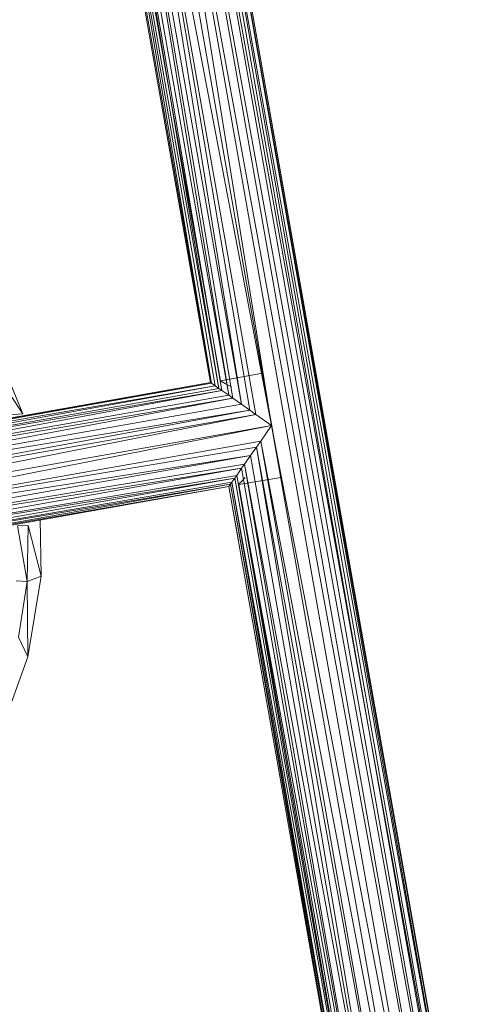
# Model space of a CAD drawing. Units: inches. Extents: x -1803 to 4917, y -2253 to 2499.
# Drawn here: x 550 to 689, y 197 to 493 of the extents above; entities that cross this region are included whole.
import ezdxf

# ---------------------------------------------------------------- set-up
doc = ezdxf.new("R2010")
doc.units = ezdxf.units.IN
doc.header["$MEASUREMENT"] = 0

msp = doc.modelspace()

# ---------------------------------------------------------------- linework, layer by layer
at = {"lineweight": 9}
for p, q in [((689.43, 100.85), (592.6, 646.85)), ((688.9, 100.75), (592.6, 646.85)), ((689.43, 100.85), (593.14, 646.95)), ((625.6, 371.13), (577.45, 644.18)), ((681.59, 99.47), (581.51, 644.9)), ((677.81, 98.8), (581.51, 644.9)), ((625.6, 371.13), (581.51, 644.9)), ((684.84, 100.04), (585.3, 645.57)), ((681.59, 99.47), (585.3, 645.57)), ((687.33, 100.48), (588.54, 646.14)), ((684.84, 100.04), (588.54, 646.14)), ((590.2, 646.43), (686.49, 100.33)), ((688.9, 100.75), (591.04, 646.58)), ((687.33, 100.48), (591.04, 646.58)), ((607.15, 384.05), (561.77, 641.42)), ((607.47, 383.83), (562.3, 641.51)), ((607.47, 383.83), (563.87, 641.79)), ((563.87, 641.79), (608.52, 383.09)), ((563.87, 641.79), (609.72, 382.25)), ((564.71, 641.94), (610.18, 384.52)), ((566.36, 642.23), (612.67, 380.19)), ((566.36, 642.23), (609.72, 382.25)), ((566.36, 642.23), (610.53, 381.68)), ((569.61, 642.8), (612.67, 380.19)), ((569.61, 642.8), (616.49, 377.51)), ((569.61, 642.8), (613.93, 379.3)), ((619.06, 375.71), (573.39, 643.47)), ((573.39, 643.47), (616.49, 377.51)), ((573.39, 643.47), (620.87, 374.44)), ((573.39, 643.47), (625.6, 371.13)), ((541.19, 397.43), (550.58, 374.6)), ((540.2, 390.15), (550.58, 374.6)), ((610.18, 384.52), (622.83, 386.82)), ((622.91, 386.37), (622.83, 386.82)), ((623.15, 385.05), (622.83, 386.82)), ((623.52, 382.93), (622.91, 386.37)), ((623.15, 385.05), (622.91, 386.37)), ((622.91, 386.37), (623.15, 385.05)), ((607.15, 384.05), (473.06, 360.41)), ((607.47, 383.83), (473.12, 360.35)), ((607.47, 383.83), (473.46, 360)), ((608.52, 383.09), (473.65, 359.8)), ((608.52, 383.09), (474.3, 358.71)), ((607.47, 383.83), (607.15, 384.05)), ((607.47, 383.83), (608.52, 383.09)), ((608.52, 383.09), (609.72, 382.25)), ((610.29, 384.46), (610.18, 384.52)), ((610.65, 384.27), (610.18, 384.52)), ((610.29, 384.46), (610.79, 384.19)), ((610.65, 384.27), (611.69, 383.7)), ((611.37, 383.87), (610.79, 384.19)), ((611.69, 383.7), (613.47, 382.79)), ((623.52, 382.93), (623.15, 385.05)), ((623.52, 382.93), (623.15, 385.05)), ((627.68, 359.34), (623.15, 385.05)), ((623.99, 380.28), (623.52, 382.93)), ((623.52, 382.93), (627.68, 359.34)), ((623.52, 382.93), (628.05, 357.22)), ((623.52, 382.93), (627.68, 359.34)), ((623.52, 382.93), (628.05, 357.22)), ((609.72, 382.25), (474.38, 358.45)), ((610.53, 381.68), (474.43, 358.28)), ((610.53, 381.68), (475, 356.47)), ((612.67, 380.19), (475.15, 356.01)), ((609.72, 382.25), (610.53, 381.68)), ((612.67, 380.19), (610.53, 381.68)), ((612.67, 380.19), (613.93, 379.3)), ((613.93, 379.3), (475.23, 355.75)), ((613.93, 379.3), (475.97, 353.39)), ((616.49, 377.51), (476.15, 352.84)), ((616.49, 377.51), (613.93, 379.3)), ((619.06, 375.71), (616.49, 377.51)), ((619.06, 375.71), (476.32, 352.3)), ((619.06, 375.71), (477.19, 349.54)), ((620.87, 374.44), (477.31, 349.16)), ((620.87, 374.44), (478.02, 346.16)), ((546.35, 374.35), (550.58, 374.6)), ((619.06, 375.71), (620.87, 374.44)), ((620.87, 374.44), (625.6, 371.13)), ((625.6, 371.13), (478.55, 345.2)), ((625.6, 371.13), (478.69, 342.08)), ((625.6, 371.13), (622.29, 366.4)), ((677.81, 98.8), (625.6, 371.13)), ((673.75, 98.08), (625.6, 371.13)), ((622.29, 366.4), (478.73, 341.06)), ((622.29, 366.4), (621.02, 364.6)), ((669.69, 97.37), (622.29, 366.4)), ((673.75, 98.08), (622.29, 366.4)), ((621.02, 364.6), (478.75, 340.66)), ((619.22, 362.03), (478.78, 340.08)), ((619.22, 362.03), (478.9, 337.21)), ((617.43, 359.46), (619.22, 362.03)), ((621.02, 364.6), (619.22, 362.03)), ((665.9, 96.7), (619.22, 362.03)), ((669.69, 97.37), (621.02, 364.6)), ((665.9, 96.7), (621.02, 364.6)), ((627.21, 361.99), (627.68, 359.34)), ((617.43, 359.46), (478.93, 336.63)), ((617.43, 359.46), (616.54, 358.2)), ((665.9, 96.7), (617.43, 359.46)), ((662.65, 96.13), (617.43, 359.46)), ((616.54, 358.2), (478.94, 336.35)), ((616.54, 358.2), (479.05, 333.88)), ((615.05, 356.07), (479.07, 333.4)), ((615.05, 356.07), (614.48, 355.26)), ((615.05, 356.07), (616.54, 358.2)), ((662.65, 96.13), (615.05, 356.07)), ((660.16, 95.69), (615.05, 356.07)), ((662.65, 96.13), (616.54, 358.2)), ((628.05, 357.22), (628.29, 355.9)), ((614.48, 355.26), (478.98, 331.3)), ((613.64, 354.05), (479.04, 331.03)), ((613.18, 353.39), (479.04, 329.69)), ((614.48, 355.26), (479.08, 333.22)), ((613.18, 353.39), (479.2, 330.91)), ((612.68, 352.68), (613.18, 353.39)), ((613.64, 354.05), (613.18, 353.39)), ((658.6, 95.41), (613.18, 353.39)), ((658.06, 95.32), (613.18, 353.39)), ((613.64, 354.05), (614.48, 355.26)), ((660.16, 95.69), (613.64, 354.05)), ((658.6, 95.41), (613.64, 354.05)), ((660.16, 95.69), (614.48, 355.26)), ((615.69, 353.28), (628.37, 355.45)), ((616.04, 353.68), (615.69, 353.28)), ((615.77, 353.38), (615.69, 353.28)), ((615.69, 353.28), (661, 95.84)), ((615.77, 353.38), (616.15, 353.8)), ((616.04, 353.68), (616.42, 354.12)), ((616.59, 354.3), (616.15, 353.8)), ((616.59, 354.3), (617.61, 355.42)), ((628.29, 355.9), (628.37, 355.45)), ((628.29, 355.9), (628.37, 355.45)), ((612.68, 352.68), (478.91, 329.1)), ((612.68, 352.68), (479, 329.52)), ((658.06, 95.32), (612.68, 352.68)), ((615.6, 336.31), (612.68, 352.68)), ((555.76, 343.01), (556.12, 325.75)), ((548.93, 340.87), (552.22, 341.01)), ((548.93, 340.87), (551.85, 324.05)), ((551.85, 324.05), (552.22, 341.01)), ((552.22, 341.01), (556.12, 325.75)), ((548.57, 324.34), (551.85, 324.05)), ((549.27, 307.29), (551.85, 324.05)), ((551.85, 324.05), (556.12, 325.75)), ((551.85, 324.05), (552.08, 301.39)), ((556.12, 325.75), (552.08, 301.39)), ((549.27, 307.29), (552.08, 301.39)), ((543.64, 278.19), (552.08, 301.39))]:
    msp.add_line(p, q, dxfattribs=at)

doc.saveas('drawing.dxf')
